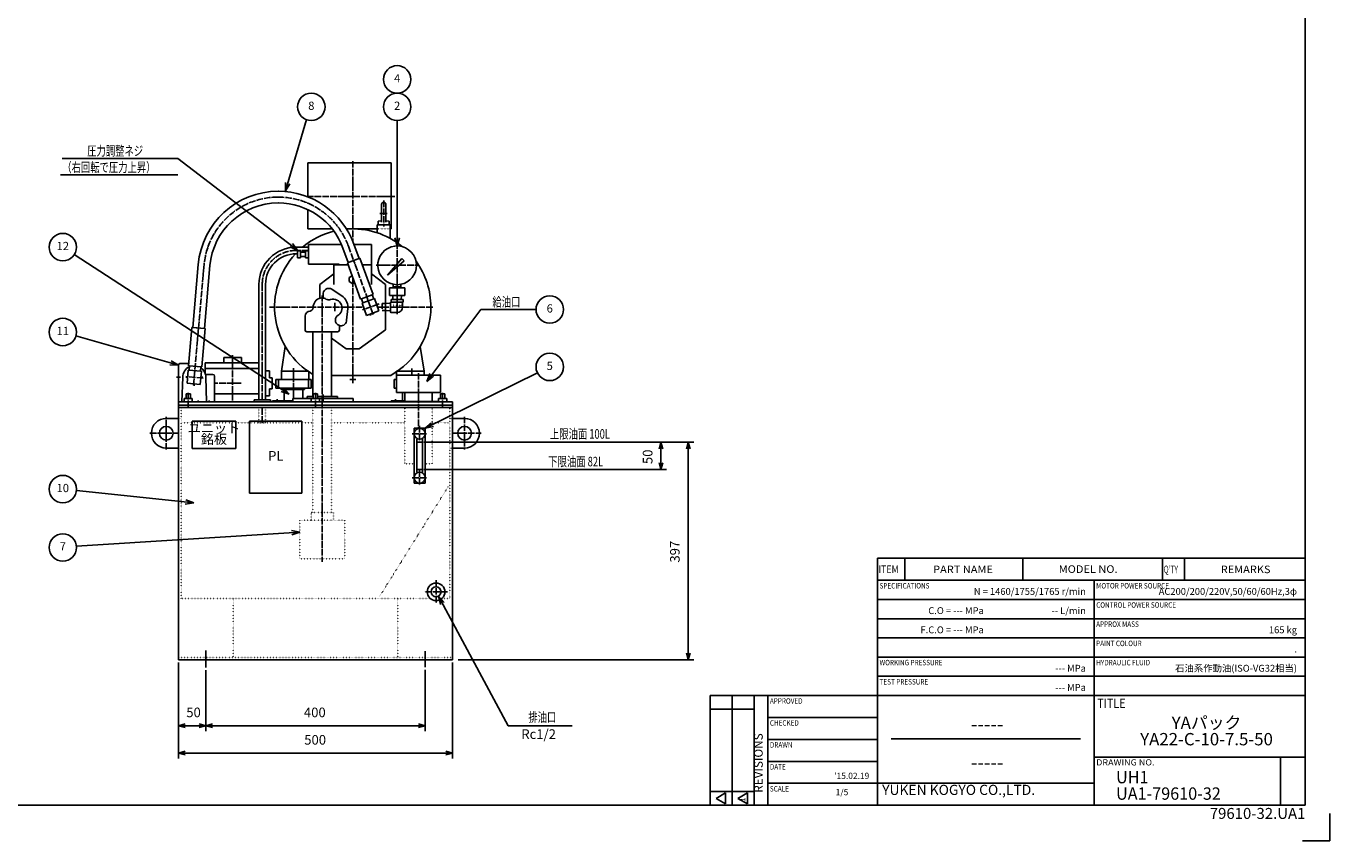
# Model space of a CAD drawing. Units: inches. Extents: x 0 to 4200, y 0 to 2970.
# Drawn here: x 1822 to 4200, y 0 to 1485 of the extents above; entities that cross this region are included whole.
import ezdxf

# ---------------------------------------------------------------- set-up
doc = ezdxf.new("R2010")
doc.units = ezdxf.units.IN
for name, pattern in [('DOT_CENTER', [14, 12, -1, 0, -1]), ('DOTTED', [1, 0, -1]), ('PHANTOM', [13, 10, -1, 0, -1, 0, -1])]:
    doc.linetypes.add(name, pattern=pattern)
for name, color, linetype in [('1', 7, 'Continuous'), ('5', 7, 'Continuous'), ('510', 7, 'Continuous'), ('BASE', 7, 'Continuous'), ('ITTEN', 7, 'Continuous'), ('JISSEN', 7, 'Continuous')]:
    doc.layers.add(name, color=color, linetype=linetype)
doc.styles.add('CONVERTER_11', font='txt.shx', dxfattribs={"width": 0.856})
doc.styles.add('CONVERTER_12', font='MSMINCHO.TTC', dxfattribs={"width": 0.712})
doc.styles.add('CONVERTER_14', font='txt.shx', dxfattribs={"width": 0.963})
doc.styles.add('CONVERTER_15', font='txt.shx', dxfattribs={"width": 1.07})
doc.styles.add('CONVERTER_16', font='txt.shx', dxfattribs={"width": 0.642})
doc.styles.add('CONVERTER_17', font='txt.shx', dxfattribs={"width": 0.9})
doc.dimstyles.new('ME10_DIM_13', dxfattribs={"dimtxt": 17.5, "dimasz": 12.25, "dimexe": 10, "dimexo": 5, "dimgap": 10, "dimtad": 1, "dimdsep": 46, "dimtxsty": 'CONVERTER_17', "dimblk1": 'OPEN30', "dimblk2": 'OPEN30', "dimsah": 1, "dimcen": 0.09, "dimclrd": 7, "dimclre": 7, "dimclrt": 7, "dimadec": 0, "dimazin": 0, "dimtfac": 1, "dimtdec": 4, "dimtix": 1, "dimtmove": 0, "dimatfit": 3, "dimfxl": 1, "dimtolj": 1, "dimtzin": 0, "dimarcsym": 0})
doc.dimstyles.new('ME10_DIM_15', dxfattribs={"dimtxt": 17.5, "dimasz": 12.25, "dimexe": 10, "dimexo": 5, "dimgap": 10, "dimtad": 1, "dimdsep": 46, "dimtxsty": 'CONVERTER_17', "dimblk1": 'OPEN30', "dimblk2": 'OPEN30', "dimsah": 1, "dimcen": 0.09, "dimclrd": 7, "dimclre": 7, "dimclrt": 7, "dimadec": 0, "dimazin": 0, "dimtfac": 1, "dimtdec": 4, "dimtix": 1, "dimtmove": 0, "dimatfit": 3, "dimfxl": 1, "dimtolj": 1, "dimtzin": 0, "dimarcsym": 0})
doc.dimstyles.new('ME10_DIM_26', dxfattribs={"dimtxt": 17.5, "dimasz": 12.25, "dimexe": 10, "dimexo": 5, "dimgap": 10, "dimtad": 1, "dimdsep": 46, "dimtxsty": 'CONVERTER_17', "dimblk1": 'OPEN30', "dimblk2": 'OPEN30', "dimsah": 1, "dimcen": 0.09, "dimclrd": 7, "dimclre": 7, "dimclrt": 7, "dimadec": 0, "dimazin": 0, "dimtfac": 1, "dimtdec": 4, "dimtix": 1, "dimtmove": 0, "dimatfit": 3, "dimfxl": 1, "dimtolj": 1, "dimtzin": 0, "dimarcsym": 0})
doc.dimstyles.new('ME10_DIM_27', dxfattribs={"dimtxt": 17.5, "dimasz": 12.25, "dimexe": 10, "dimexo": 5, "dimgap": 10, "dimtad": 1, "dimdsep": 46, "dimtxsty": 'CONVERTER_17', "dimblk1": 'OPEN30', "dimblk2": 'OPEN30', "dimsah": 1, "dimcen": 0.09, "dimclrd": 7, "dimclre": 7, "dimclrt": 7, "dimadec": 0, "dimazin": 0, "dimtfac": 1, "dimtdec": 4, "dimtix": 1, "dimtmove": 0, "dimatfit": 3, "dimfxl": 1, "dimtolj": 1, "dimtzin": 0, "dimarcsym": 0})
doc.dimstyles.new('ME10_DIM_28', dxfattribs={"dimtxt": 17.5, "dimasz": 12.25, "dimexe": 10, "dimexo": 10, "dimgap": 10, "dimtad": 1, "dimdec": 1, "dimdsep": 46, "dimtxsty": 'CONVERTER_17', "dimblk1": 'OPEN30', "dimblk2": 'OPEN30', "dimsah": 1, "dimcen": 0.09, "dimclrd": 7, "dimclre": 7, "dimclrt": 7, "dimadec": 0, "dimazin": 0, "dimtfac": 1, "dimtdec": 4, "dimtix": 1, "dimtmove": 0, "dimatfit": 3, "dimfxl": 1, "dimtolj": 1, "dimtzin": 0, "dimarcsym": 0})
doc.dimstyles.get("Standard").update_dxf_attribs({"dimtxt": 0.18, "dimasz": 0.18, "dimexe": 0.18, "dimexo": 0.0625, "dimgap": 0.09, "dimtad": 0, "dimtih": 1, "dimtoh": 1, "dimdec": 4, "dimzin": 0, "dimdsep": 46, "dimtxsty": 'Standard', "dimcen": 0.09, "dimadec": 0, "dimazin": 0, "dimtfac": 1, "dimtdec": 4, "dimtofl": 0, "dimtmove": 0, "dimatfit": 3, "dimfxl": 1, "dimtolj": 1, "dimtzin": 0, "dimarcsym": 0})

# ---------------------------------------------------------------- blocks, each defined once
blk = doc.blocks.new('*D5')
at = {"layer": '1', "color": 7, "linetype": 'Continuous'}
for p, q in [((2547.5, 727), (2990, 727)), ((2980, 727), (2980, 677)), ((2547.7, 677), (2990, 677))]:
    blk.add_line(p, q, dxfattribs=at)
at = {"layer": '1', "color": 7}
for p, q in [((2980, 727), (2976.7, 714.8)), ((2980, 727), (2983.3, 714.8)), ((2980, 677), (2976.7, 689.3)), ((2980, 677), (2983.3, 689.3))]:
    blk.add_line(p, q, dxfattribs=at)
at = {"layer": '1', "color": 7, "insert": (2970, 686.8), "char_height": 17.5, "attachment_point": 7, "rotation": 90, "line_spacing_factor": 0.60024, "style": 'CONVERTER_17'}
blk.add_mtext('50', dxfattribs=at)
blk = doc.blocks.new('_OPEN30')
at = {"color": 0, "linetype": 'ByBlock', "lineweight": -2}
for p, q in [((-1, 0.267949), (0, 0)), ((0, 0), (-1, -0.267949)), ((0, 0), (-1, 0))]:
    blk.add_line(p, q, dxfattribs=at)
blk = doc.blocks.new('*D7')
at = {"layer": '1', "color": 7, "linetype": 'Continuous'}
for p, q in [((2100, 325), (2100, 150)), ((2600, 325), (2600, 150)), ((2100, 160), (2600, 160))]:
    blk.add_line(p, q, dxfattribs=at)
at = {"layer": '1', "color": 7}
for p, q in [((2100, 160), (2112.3, 163.3)), ((2100, 160), (2112.3, 156.7)), ((2600, 160), (2587.7, 163.3)), ((2600, 160), (2587.7, 156.7))]:
    blk.add_line(p, q, dxfattribs=at)
at = {"layer": '1', "color": 7, "insert": (2329.6, 170), "char_height": 17.5, "attachment_point": 7, "rotation": 0.0001, "line_spacing_factor": 0.60024, "style": 'CONVERTER_17'}
blk.add_mtext('500', dxfattribs=at)
blk = doc.blocks.new('*D18')
at = {"layer": '1', "color": 7, "linetype": 'Continuous'}
for p, q in [((2100, 325), (2100, 200)), ((2150, 311.3), (2150, 200)), ((2100, 210), (2150, 210))]:
    blk.add_line(p, q, dxfattribs=at)
at = {"layer": '1', "color": 7}
for p, q in [((2100, 210), (2112.3, 213.3)), ((2100, 210), (2112.3, 206.7)), ((2150, 210), (2137.8, 213.3)), ((2150, 210), (2137.8, 206.7))]:
    blk.add_line(p, q, dxfattribs=at)
at = {"layer": '1', "color": 7, "insert": (2114.5, 220), "char_height": 17.5, "attachment_point": 7, "rotation": 0.0001, "line_spacing_factor": 0.60024, "style": 'CONVERTER_17'}
blk.add_mtext('50', dxfattribs=at)
blk = doc.blocks.new('*D19')
at = {"layer": '1', "color": 7, "linetype": 'Continuous'}
for p, q in [((2150, 311.3), (2150, 200)), ((2550, 311.9), (2550, 200)), ((2150, 210), (2550, 210))]:
    blk.add_line(p, q, dxfattribs=at)
at = {"layer": '1', "color": 7}
for p, q in [((2150, 210), (2162.3, 213.3)), ((2150, 210), (2162.3, 206.7)), ((2550, 210), (2537.7, 213.3)), ((2550, 210), (2537.7, 206.7))]:
    blk.add_line(p, q, dxfattribs=at)
at = {"layer": '1', "color": 7, "insert": (2329, 220), "char_height": 17.5, "attachment_point": 7, "rotation": 0.0001, "line_spacing_factor": 0.60024, "style": 'CONVERTER_17'}
blk.add_mtext('400', dxfattribs=at)
blk = doc.blocks.new('*D20')
at = {"layer": '1', "color": 7, "linetype": 'Continuous'}
for p, q in [((2552.5, 727), (3040, 727)), ((3030, 330), (3030, 727)), ((2610, 330), (3040, 330))]:
    blk.add_line(p, q, dxfattribs=at)
at = {"layer": '1', "color": 7}
for p, q in [((3030, 727), (3026.7, 714.8)), ((3030, 727), (3033.3, 714.8)), ((3030, 330), (3026.7, 342.3)), ((3030, 330), (3033.3, 342.3))]:
    blk.add_line(p, q, dxfattribs=at)
at = {"layer": '1', "color": 7, "insert": (3019.7, 507.2), "char_height": 17.5, "attachment_point": 7, "rotation": 90, "line_spacing_factor": 0.60024, "style": 'CONVERTER_17'}
blk.add_mtext('397', dxfattribs=at)

msp = doc.modelspace()

# ---------------------------------------------------------------- linework, layer by layer
at = {"color": 2, "linetype": 'Continuous'}
for p, q in [((4154.998, 65.001), (4154.998, 2914.999)), ((2488, 1236), (2336, 1236)), ((2336, 1236), (2336, 1173.907)), ((2488, 1115.499), (2488, 1236)), ((2282.158, 1184), (2282.582, 1184)), ((2282.158, 1162.6), (2282.582, 1162.6)), ((2336, 1150.612), (2336, 1115.499)), ((2470.5, 1130.295), (2470.5, 1160)), ((2478.5, 1160), (2478.5, 1130.294)), ((2464.499, 1129.236), (2470.5, 1130.295)), ((2464.499, 1122.5), (2464.499, 1129.236)), ((2484.499, 1122.5), (2464.499, 1122.5)), ((2470.5, 1130.295), (2470.499, 1127.351)), ((2478.5, 1130.294), (2478.499, 1127.351)), ((2478.5, 1130.294), (2484.499, 1129.236)), ((2484.499, 1129.236), (2484.499, 1122.5)), ((2336, 1115.499), (2380.341, 1115.499)), ((2406.537, 1115.499), (2462.5, 1115.499)), ((2486.5, 1115.499), (2488, 1115.499)), ((2337.5, 1082.15), (2315.001, 1082.15)), ((2317.5, 1070.15), (2315.001, 1070.15)), ((2317.5, 1062.5), (2317.5, 1075.501)), ((2317.5, 1075.501), (2323, 1075.501)), ((2323, 1075.501), (2323, 1073)), ((2323, 1073), (2332, 1073)), ((2323, 1073), (2323, 1065)), ((2332, 1073), (2332, 1075.5)), ((2332, 1075.5), (2337.5, 1075.5)), ((2332, 1073), (2332, 1065)), ((2337.5, 1075.5), (2337.5, 1087)), ((2337.5, 1075.5), (2337.5, 1062.5)), ((2400.045, 1080.35), (2409.666, 1053.914)), ((2420.154, 1087.669), (2429.776, 1061.232)), ((2452.5, 1087), (2452.5, 1050)), ((2126.186, 935.592), (2136.315, 1050.361)), ((2147.504, 933.727), (2157.634, 1048.496)), ((2323, 1062.5), (2317.5, 1062.5)), ((2332, 1065), (2323, 1065)), ((2323, 1065), (2323, 1062.5)), ((2332, 1062.5), (2332, 1065)), ((2337.5, 1062.5), (2332, 1062.5)), ((2337.5, 1051), (2337.5, 1062.5)), ((2393.153, 1051), (2337.5, 1051)), ((2383.5, 1033.245), (2383.5, 1050)), ((2383.5, 1050), (2393.153, 1050)), ((2393.153, 1050), (2393.153, 1051)), ((2393.153, 1050), (2409.494, 1050)), ((2431.185, 1061.745), (2408.257, 1053.401)), ((2408.257, 1053.401), (2432.197, 987.622)), ((2409.666, 1053.914), (2429.776, 1061.232)), ((2455.125, 995.966), (2431.185, 1061.745)), ((2435.46, 1050), (2452.5, 1050)), ((2452.5, 1050), (2452.5, 1033.245)), ((2507.475, 1061.728), (2481.312, 1031.322)), ((2481.312, 1031.322), (2511.717, 1057.485)), ((2511.717, 1057.485), (2507.475, 1061.728)), ((2358, 1014.255), (2383.5, 1033.245)), ((2383.5, 1033.245), (2383.5, 1014.239)), ((2452.5, 1033.245), (2478, 1014.256)), ((2452.5, 1033.245), (2452.5, 1014.239)), ((2247.001, 1014.15), (2247.001, 804)), ((2259.001, 1014.15), (2259.001, 804)), ((2358, 988.874), (2358, 1014.255)), ((2400.816, 991.478), (2380.111, 1005.326)), ((2478, 1014.256), (2478, 931.723)), ((2484.99, 994.001), (2484.99, 1008.001)), ((2484.99, 1008.001), (2512.99, 1008.001)), ((2491.99, 1014.402), (2491.99, 1010)), ((2491.99, 1010), (2493.99, 1010)), ((2493.99, 1010), (2493.99, 1008.001)), ((2493.99, 1010), (2503.99, 1010)), ((2493.99, 1008.001), (2503.99, 1008.001)), ((2503.99, 1008.001), (2503.99, 1010)), ((2503.99, 1010), (2505.99, 1010)), ((2505.99, 1010), (2505.99, 1014.401)), ((2512.99, 1008.001), (2512.99, 994.001)), ((2364.09, 994.99), (2364.002, 991.726)), ((2432.197, 987.622), (2433.794, 988.203)), ((2433.794, 988.203), (2453.528, 995.385)), ((2436.53, 980.685), (2433.794, 988.203)), ((2453.528, 995.385), (2455.125, 995.966)), ((2453.528, 995.385), (2456.264, 987.867)), ((2490.99, 994.001), (2484.99, 994.001)), ((2490.99, 994.001), (2506.99, 994.001)), ((2491.379, 987), (2490.99, 994.001)), ((2506.601, 987), (2491.379, 987)), ((2506.99, 994.001), (2506.601, 987)), ((2512.99, 994.001), (2506.99, 994.001)), ((2331.251, 956.403), (2331.251, 931)), ((2406.922, 949.2), (2409.339, 970.215)), ((2124.691, 935.723), (2118.59, 865.989)), ((2148.998, 933.596), (2124.691, 935.723)), ((2126.186, 935.592), (2147.504, 933.727)), ((2142.897, 863.862), (2148.998, 933.596)), ((2334.251, 928), (2345.5, 928)), ((2345.5, 928), (2345.5, 810.2)), ((2345.5, 928), (2379.5, 928)), ((2379.5, 810.2), (2379.5, 928)), ((2379.5, 928), (2390.678, 928)), ((2393.678, 930.965), (2393.752, 937.344)), ((2478, 931.723), (2430.001, 897)), ((2406.001, 897), (2379.5, 916.171)), ((2430.001, 897), (2406.001, 897)), ((2418, 894), (2418, 897)), ((2118.59, 865.989), (2120.283, 865.841)), ((2119.586, 857.872), (2120.283, 865.841)), ((2120.283, 865.841), (2141.203, 864.011)), ((2141.203, 864.011), (2140.506, 856.041)), ((2141.203, 864.011), (2142.897, 863.862)), ((2149.001, 857), (2146.235, 857)), ((2259.001, 857), (2266.001, 857)), ((2266.001, 857), (2266.001, 844)), ((2266.001, 844), (2271.001, 844)), ((2271.001, 844), (2271.001, 824)), ((2379.5, 848.5), (2487.326, 848.5)), ((2498, 849), (2578, 849)), ((2498, 817), (2498, 849)), ((2578, 849), (2578, 817)), ((2113.999, 815), (2113.999, 806.499)), ((2121.998, 815), (2113.999, 815)), ((2121.998, 806.499), (2121.998, 815)), ((2266.001, 811), (2259.001, 811)), ((2266.001, 824), (2266.001, 811)), ((2271.001, 824), (2266.001, 824)), ((2335.001, 806.2), (2335.001, 810.2)), ((2335.001, 810.2), (2345.5, 810.2)), ((2345.5, 810.2), (2345.999, 810.2)), ((2345.999, 815), (2345.999, 806.499)), ((2353.998, 815), (2345.999, 815)), ((2353.998, 806.499), (2353.998, 815)), ((2353.998, 810.2), (2379.5, 810.2)), ((2379.5, 810.2), (2390, 810.2)), ((2390, 810.2), (2390, 806.2)), ((2513, 817), (2498, 817)), ((2513, 817), (2563, 817)), ((2513, 801), (2513, 817)), ((2563, 817), (2563, 801)), ((2578, 817), (2563, 817)), ((2577.998, 815), (2577.998, 806.499)), ((2585.998, 815), (2577.998, 815)), ((2585.998, 806.499), (2585.998, 815)), ((2599.999, 793.999), (2100, 793.999)), ((2100, 800), (2100, 751.526)), ((2100, 800), (2600, 800)), ((2600, 789.999), (2100, 789.999)), ((2110.493, 806.499), (2113.999, 806.499)), ((2110.493, 800), (2110.493, 806.499)), ((2125.505, 800), (2110.493, 800)), ((2113.999, 806.499), (2121.998, 806.499)), ((2121.998, 806.499), (2125.505, 806.499)), ((2125.505, 806.499), (2125.505, 800)), ((2268.001, 804), (2238.001, 804)), ((2238.001, 804), (2238.001, 800.001)), ((2268.001, 800), (2268.001, 804)), ((2309, 806.2), (2309, 800)), ((2335.001, 806.2), (2309, 806.2)), ((2342.493, 806.2), (2335.001, 806.2)), ((2342.493, 806.499), (2345.999, 806.499)), ((2342.493, 799.999), (2342.493, 806.499)), ((2345.999, 806.499), (2353.998, 806.499)), ((2353.998, 806.499), (2357.505, 806.499)), ((2357.505, 806.499), (2357.505, 799.999)), ((2390, 806.2), (2357.505, 806.2)), ((2419, 806.2), (2390, 806.2)), ((2419, 800), (2419, 806.2)), ((2495, 800), (2495, 801)), ((2495, 801), (2513, 801)), ((2581, 800), (2495, 800)), ((2513, 801), (2563, 801)), ((2563, 801), (2574.492, 801)), ((2574.492, 806.499), (2577.998, 806.499)), ((2574.492, 800), (2574.492, 806.499)), ((2577.998, 806.499), (2585.998, 806.499)), ((2585.998, 806.499), (2589.504, 806.499)), ((2589.504, 806.499), (2589.504, 800)), ((2600, 751.529), (2600, 800)), ((2125.001, 765), (2205, 765)), ((2125.001, 715), (2125.001, 765)), ((2205, 765), (2204.999, 715)), ((2100, 751.526), (2100, 689.999)), ((2550, 752), (2530, 752)), ((2530, 752), (2530, 652)), ((2550, 652), (2550, 752)), ((2600, 689.999), (2600, 751.529)), ((2204.999, 715), (2125.001, 715)), ((2100, 689.999), (2100, 330)), ((2600, 330), (2600, 689.999)), ((2530, 652), (2550, 652)), ((4154.998, 515), (3374.995, 515)), ((3374.995, 515), (3374.995, 265)), ((3424.994, 475), (3424.994, 515)), ((3639.994, 475), (3639.994, 515)), ((3894.994, 475), (3894.994, 515)), ((3934.994, 475), (3934.994, 515)), ((3374.995, 475), (4154.998, 475)), ((3769.997, 265), (3769.997, 474.999)), ((3374.995, 440), (4154.998, 440)), ((3374.995, 405), (4154.998, 405)), ((3374.995, 370), (4154.998, 370)), ((3374.995, 335), (4154.998, 335)), ((2100, 330), (2600, 330)), ((3374.995, 300), (4154.998, 300)), ((3374.995, 265), (3069.997, 265)), ((3069.997, 265), (3069.997, 65.001)), ((3109.997, 65.001), (3109.997, 265)), ((3149.997, 65.001), (3149.997, 265)), ((3174.997, 265), (3174.997, 65.001)), ((3374.994, 265), (3769.997, 265)), ((3374.997, 265), (3374.997, 65.001)), ((3769.997, 65.001), (3769.997, 265)), ((3769.997, 265), (4154.998, 265)), ((3069.997, 240), (3149.997, 240)), ((3174.997, 225), (3374.997, 225)), ((3374.997, 185), (3174.997, 185)), ((3744.997, 186.23), (3399.997, 186.23)), ((3174.997, 145), (3374.997, 145)), ((3769.997, 152.5), (4154.998, 152.5)), ((4109.994, 65.001), (4109.994, 152.499)), ((3374.997, 105.001), (3174.997, 105.001)), ((3374.997, 105.001), (3769.997, 105.001)), ((3149.997, 90.001), (3069.997, 90.001)), ((3097.887, 87.431), (3080.567, 77.431)), ((3080.567, 77.431), (3097.887, 67.431)), ((3097.887, 67.431), (3097.887, 87.431)), ((3137.887, 87.431), (3120.567, 77.431)), ((3120.567, 77.431), (3137.887, 67.431)), ((3137.887, 67.431), (3137.887, 87.431)), ((99.999, 65.001), (4154.998, 65.001))]:
    msp.add_line(p, q, dxfattribs=at)
at = {"color": 1, "linetype": 'DOT_CENTER'}
for p, q in [((2418, 1239.1), (2418, 1093.233)), ((2282.158, 1173.3), (2282.582, 1173.3)), ((2334.462, 1174.5), (2495.021, 1174.5)), ((2337.5, 1076.15), (2315.001, 1076.15)), ((2410.099, 1084.01), (2419.721, 1057.573)), ((2136.845, 934.659), (2146.974, 1049.429)), ((2455.358, 959.653), (2419.721, 1057.573)), ((2418, 897), (2418, 1026.629)), ((2253.001, 1014.15), (2253.001, 804)), ((2498.99, 1008.001), (2498.99, 974.632)), ((2362.5, 800), (2362.5, 993.872)), ((2385.501, 980.626), (2385.501, 965.441)), ((2466.044, 978.657), (2436.124, 967.767)), ((2346.259, 973), (2266.2, 973)), ((2339.403, 973), (2415.866, 973)), ((2409.398, 973), (2437.731, 973)), ((2450.501, 960.23), (2450.501, 957.5)), ((2463.271, 973), (2478, 973)), ((2563.81, 973), (2508.99, 973)), ((2127.762, 830.853), (2136.845, 934.659)), ((2418, 897), (2418, 834.327)), ((2113.501, 845.002), (2116.954, 845.002)), ((2145.477, 843.56), (2113.758, 846.336)), ((2129, 832.956), (2129, 829.502)), ((2141.046, 845.002), (2144.501, 845.002)), ((2214.592, 834), (2166, 834)), ((2538, 852.701), (2538, 752)), ((2117.999, 816.499), (2117.999, 792)), ((2349.998, 816.499), (2349.998, 791.999)), ((2581.998, 816.499), (2581.998, 792)), ((2253.001, 762.2), (2253.001, 790.001)), ((2362.5, 800), (2362.5, 508.78)), ((2526.69, 742), (2553.253, 742)), ((2540, 756.518), (2540, 728.241)), ((2540, 675.585), (2540, 648.183)), ((2526.596, 662), (2553.276, 662))]:
    msp.add_line(p, q, dxfattribs=at)
at = {"color": 3, "linetype": 'DOTTED'}
for p, q in [((2462.5, 1115.499), (2486.5, 1115.499)), ((2247.001, 762.2), (2247.001, 790.001)), ((2259.001, 762.2), (2259.001, 790.001)), ((2100, 770), (2105.001, 770)), ((2108.2, 762.2), (2345.5, 762.2)), ((2247.001, 762.2), (2259.001, 762.2)), ((2379.5, 762.2), (2513, 762.2)), ((2591.8, 762.2), (2563, 762.2)), ((2595, 770), (2600, 770)), ((2100, 716), (2105.001, 716)), ((2595, 716), (2600, 716)), ((2342, 598.78), (2383, 598.78)), ((2342, 584.78), (2342, 598.78)), ((2383, 598.78), (2383, 584.78)), ((2321.5, 584.78), (2342, 584.78)), ((2321.5, 513.78), (2321.5, 584.78)), ((2342, 584.78), (2383, 584.78)), ((2383, 584.78), (2403.5, 584.78)), ((2403.5, 584.78), (2403.5, 513.78)), ((2403.5, 513.78), (2321.5, 513.78))]:
    msp.add_line(p, q, dxfattribs=at)
at = {"color": 2, "linetype": 'Continuous'}
for centre in [(2540, 742), (2540, 662)]:
    msp.add_circle(centre, 10, dxfattribs=at)
for centre, radius, start, end in [((2282.158, 1037.6), 146.4, 90, 174.999513), ((2282.582, 1037.6), 146.4, 19.998761, 90), ((2282.158, 1037.6), 125, 90, 174.999513), ((2282.582, 1037.6), 125, 19.998761, 90), ((2418, 972.999), 142.5, 103.98505, 130.006776), ((2418, 972.999), 142.5, 50.500111, 94.50308), ((2315.001, 1014.15), 68, 90, 180), ((2315.001, 1014.15), 56, 90, 180), ((2418, 972.999), 142.5, 137.026672, 239.417937), ((2418, 972.999), 142.5, 0, 35.85811), ((2450.501, 973), 12.5, 3.74625, 36.251272), ((2450.501, 973), 12.5, 183.730867, 216.266656), ((2450.501, 973), 12.5, 273.741356, 306.256166), ((2418, 972.999), 142.5, 299.11078, 0)]:
    msp.add_arc(centre, radius, start, end, dxfattribs=at)
at = {"color": 1, "linetype": 'DOT_CENTER'}
for centre, radius, start, end in [((2282.158, 1037.6), 135.7, 90, 174.999513), ((2282.582, 1037.6), 135.7, 19.998761, 90), ((2315.001, 1014.15), 62, 90, 180)]:
    msp.add_arc(centre, radius, start, end, dxfattribs=at)
at = {"layer": '1', "color": 7, "linetype": 'Continuous'}
for p, q in [((1888.352, 1243.9), (2098.799, 1243.9)), ((1885.388, 1213.9), (2098.799, 1213.9)), ((2651.843, 968.521), (2752.312, 968.521)), ((2096.636, 845.002), (2104.083, 845.002)), ((2136, 802.805), (2136, 800)), ((2156, 802.805), (2156, 800)), ((2413.264, 800), (2423.164, 800)), ((2537.603, 727), (2542.5, 727)), ((2537.431, 677), (2542.672, 677)), ((2150.001, 347.205), (2150.001, 316.305)), ((2550, 345.998), (2550, 316.898)), ((2701.26, 210), (2817.96, 210)), ((4200, 0), (4200, 50)), ((4150, 0), (4200, 0))]:
    msp.add_line(p, q, dxfattribs=at)
at = {"layer": '1', "color": 7}
for p, q in [((2295.194, 1184.456), (2295.582, 1199.98)), ((2295.194, 1184.456), (2303.292, 1197.706)), ((2498.99, 1084.199), (2494.971, 1099.199)), ((2498.99, 1084.199), (2503.009, 1099.199)), ((2317.5, 1076.5), (2303.146, 1082.426)), ((2317.5, 1076.5), (2308.032, 1088.809)), ((2100, 867.105), (2084.473, 867.372)), ((2100, 867.105), (2086.687, 875.1)), ((2552.954, 837.291), (2558.771, 851.689)), ((2552.954, 837.291), (2565.191, 846.852)), ((2302.388, 814.032), (2287.619, 818.831)), ((2302.388, 814.032), (2291.997, 825.573)), ((2550, 752), (2561.68, 762.234)), ((2550, 752), (2565.232, 755.023)), ((2128.024, 616.113), (2113.527, 621.678)), ((2128.024, 616.113), (2112.686, 613.684)), ((2321.5, 562.788), (2306.277, 565.858)), ((2321.5, 562.788), (2306.782, 557.835)), ((2574.263, 446.075), (2584.909, 434.769)), ((2574.263, 446.075), (2577.829, 430.961))]:
    msp.add_line(p, q, dxfattribs=at)
at = {"layer": '1', "color": 1, "linetype": 'DOT_CENTER'}
for p, q in [((2474.5, 1166.957), (2474.5, 1119.476)), ((2467.499, 1143.5), (2481.497, 1143.5)), ((2498.99, 1008.001), (2498.99, 1087.135)), ((2460.756, 1049.001), (2537.124, 1049.001)), ((2310, 861.432), (2310, 841)), ((2526, 861.265), (2526, 849)), ((2310, 848.936), (2310, 818.243)), ((2412.9, 841), (2423.8, 841)), ((2310, 806.2), (2310, 825)), ((2364, 813.577), (2364, 800)), ((2280, 800), (2280, 805.3)), ((2496, 801), (2496, 805.3))]:
    msp.add_line(p, q, dxfattribs=at)
at = {"layer": '1', "color": 2, "linetype": 'Continuous'}
for p, q in [((2462.5, 1122.5), (2486.5, 1122.5)), ((2462.5, 1108.373), (2462.5, 1122.5)), ((2486.5, 1122.5), (2486.5, 1097.955)), ((2337.5, 1087), (2397.407, 1087)), ((2420.398, 1087), (2452.5, 1087)), ((2411.504, 1026.75), (2416.836, 1029.828)), ((2411.504, 1019.249), (2411.504, 1026.75)), ((2418.087, 1015.499), (2411.504, 1019.249)), ((2421.356, 1017.409), (2418.087, 1015.499)), ((2435.121, 980.172), (2436.53, 980.685)), ((2435.121, 980.172), (2443.329, 957.62)), ((2436.53, 980.685), (2456.264, 987.867)), ((2456.264, 987.867), (2457.673, 988.38)), ((2457.673, 988.38), (2465.881, 965.828)), ((2465.881, 965.828), (2443.329, 957.62)), ((2288, 856), (2295.106, 900.865)), ((2540.894, 900.865), (2548, 856)), ((2100, 800), (2100, 867.105)), ((2102.998, 870), (2118.941, 870)), ((2118.092, 858.002), (2116, 834.094)), ((2118.092, 858.002), (2119.586, 857.872)), ((2119.586, 857.872), (2140.506, 856.041)), ((2140.506, 856.041), (2142, 855.91)), ((2149.001, 857), (2149.001, 851.403)), ((2288, 841), (2288, 856)), ((2288, 856), (2338, 856)), ((2338, 856), (2338, 841)), ((2498, 849), (2498, 856)), ((2498, 856), (2548, 856)), ((2548, 856), (2498, 856)), ((2498, 856), (2498, 849)), ((2548, 849), (2548, 856)), ((2106.429, 800), (2108, 845.002)), ((2139.908, 832.002), (2116, 834.094)), ((2142, 855.91), (2139.908, 832.002)), ((2163.002, 850), (2149.396, 850)), ((2150, 845.002), (2151.571, 800)), ((2166, 847.105), (2166, 800)), ((2277.5, 841), (2277.5, 825)), ((2342.5, 841), (2277.5, 841)), ((2282.5, 841), (2282.5, 825)), ((2338, 841), (2288, 841)), ((2337.5, 841), (2337.5, 825)), ((2342.5, 825), (2342.5, 841)), ((2498, 841), (2493.5, 841)), ((2493.5, 841), (2493.5, 825)), ((2498, 849), (2498, 841)), ((2498, 841), (2498, 849)), ((2277.5, 825), (2292.5, 825)), ((2290, 825), (2290, 822.7)), ((2330, 825), (2290, 825)), ((2290, 822.7), (2291.5, 822.7)), ((2291.5, 822.7), (2328.5, 822.7)), ((2292.5, 825), (2327.5, 825)), ((2293, 821.2), (2293, 803.8)), ((2327, 806.2), (2327, 821.2)), ((2327.5, 825), (2342.5, 825)), ((2328.5, 822.7), (2330, 822.7)), ((2330, 822.7), (2330, 825)), ((2493.5, 825), (2498, 825)), ((2509, 817), (2509, 803.8)), ((2166, 800), (2100, 800)), ((2249.001, 800), (2149.001, 800)), ((2238.001, 800.001), (2268.001, 800)), ((2247.001, 804), (2259.001, 804)), ((2291.5, 802.3), (2272, 802.3)), ((2272, 802.3), (2272, 800)), ((2272, 800), (2342.493, 800)), ((2291.5, 802.3), (2309, 802.3)), ((2309, 800), (2342.493, 800)), ((2342.493, 799.999), (2357.505, 799.999)), ((2357.505, 800), (2419, 800)), ((2488, 802.3), (2488, 800)), ((2507.5, 802.3), (2488, 802.3)), ((2488, 800), (2564, 800)), ((2507.5, 802.3), (2513, 802.3)), ((2564, 802.3), (2563, 802.3)), ((2564, 801), (2564, 802.3)), ((2574.492, 800), (2589.504, 800)), ((2230, 765), (2230, 634)), ((2325.5, 765), (2230, 765)), ((2325.5, 634), (2325.5, 765)), ((2535, 672), (2535, 732)), ((2535, 727), (2545, 727)), ((2545, 732), (2545, 672)), ((2545, 677), (2535, 677)), ((2230, 634), (2325.5, 634))]:
    msp.add_line(p, q, dxfattribs=at)
at = {"layer": '1', "color": 3, "linetype": 'DOTTED'}
for p, q in [((2491.729, 980.701), (2491.99, 976.001)), ((2491.99, 976.001), (2505.99, 976.001)), ((2505.99, 976.001), (2506.251, 980.701)), ((2105.001, 442), (2105.001, 789.999)), ((2345.5, 598.78), (2345.5, 790)), ((2379.5, 598.78), (2379.5, 790)), ((2513, 789.999), (2513, 687)), ((2563, 687), (2563, 789.999)), ((2595, 789.999), (2595, 442)), ((2513, 687), (2530, 687)), ((2550, 687), (2563, 687)), ((2591.8, 645.2), (2466.8, 445.2)), ((2559.417, 442), (2105.001, 442)), ((2200.001, 442), (2200.001, 334.5)), ((2500, 442), (2500, 334.5)), ((2595, 442), (2580.581, 442)), ((2600, 334.5), (2100, 334.5))]:
    msp.add_line(p, q, dxfattribs=at)
at = {"layer": '1', "color": 7, "linetype": 'Continuous'}
for centre in [(2498.99, 1387.9), (2342.52, 1337.9), (2498.99, 1337.9), (1889.343, 1082.267), (2777.312, 968.521), (1889.343, 927.456), (2777.312, 863.867), (1889.343, 641.2), (1889.343, 534.838)]:
    msp.add_circle(centre, 25, dxfattribs=at)
at = {"layer": '1', "color": 2, "linetype": 'Continuous'}
for centre, radius, start, end in [((2474.5, 1160), 4, 90, 180), ((2474.5, 1160), 4, 0, 90), ((2498.992, 1049.001), 35.3, 0, 258.559106), ((2498.992, 1049.001), 35.3, 281.43427, 0), ((2374.364, 996.648), 10.407, 56.484592, 189.17184), ((2498.992, 1049.001), 35.3, 258.559106, 281.43427), ((2337.786, 973.678), 8.5, 288.530159, 10.326115), ((2362.501, 973), 16.5, 89.996, 172.330496), ((2361.502, 991.791), 2.5, 293.573101, 358.501512), ((2363.059, 979.516), 10, 51.597932, 93.194316), ((2374.355, 996.567), 10.524, 241.115043, 288.821556), ((2382.376, 971.185), 16.1, 297.638059, 106.698145), ((2383.412, 972.163), 26, 355.704101, 47.97907), ((2340.884, 955.985), 9.642, 92.354602, 177.511859), ((2396.632, 949.188), 10.289, 131.270835, 262.4426), ((2334.251, 931), 3, 180, 270), ((2390.678, 931), 3, 270, 359.332428), ((2395.245, 937.489), 1.5, 88.707007, 185.549605), ((2396.518, 949.318), 10.404, 263.156832, 359.34886), ((2102.998, 867), 3, 90, 178), ((2129, 845.002), 21, 114.99965, 180), ((2129, 845.002), 21, 13.769933, 54.99965), ((2129, 845.002), 21, 0, 13.769933), ((2163.002, 847), 3, 2, 90), ((2291.5, 821.2), 1.5, 0, 90), ((2328.5, 821.2), 1.5, 90, 180), ((2291.5, 803.8), 1.5, 270, 0), ((2507.5, 803.8), 1.5, 270, 0)]:
    msp.add_arc(centre, radius, start, end, dxfattribs=at)
at = {"layer": '510', "color": 2, "linetype": 'Continuous'}
for p, q in [((2183.001, 871), (2183.001, 881)), ((2183.001, 881), (2214.998, 881)), ((2214.998, 881), (2214.998, 871)), ((2149.001, 871), (2183.001, 871)), ((2149.001, 871), (2149.001, 857)), ((2149.001, 861), (2247.001, 861)), ((2214.998, 871), (2183.001, 871)), ((2214.998, 871), (2247.001, 871)), ((2166, 815), (2247.001, 815)), ((2249.001, 800), (2249.001, 800))]:
    msp.add_line(p, q, dxfattribs=at)
at = {"layer": '510', "color": 1, "linetype": 'DOT_CENTER'}
msp.add_line((2199.001, 885.217), (2199.001, 800), dxfattribs=at)
at = {"layer": 'BASE', "color": 1, "linetype": 'DOT_CENTER'}
for p, q in [((2078.001, 713.183), (2078.001, 773.163)), ((2621.999, 773.163), (2621.999, 713.183)), ((2047.96, 743), (2100, 743)), ((2600, 743), (2652.041, 743)), ((2590.998, 454), (2548.999, 454)), ((2569.999, 474.999), (2569.999, 433))]:
    msp.add_line(p, q, dxfattribs=at)
at = {"layer": 'BASE', "color": 2, "linetype": 'Continuous'}
for p, q in [((2100, 770), (2078.001, 770)), ((2100, 716), (2100, 770)), ((2621.999, 770), (2600, 770)), ((2600, 770), (2600, 716)), ((2078.001, 716), (2100, 716)), ((2600, 716), (2621.999, 716))]:
    msp.add_line(p, q, dxfattribs=at)
for centre, radius in [((2078.001, 743), 12.5), ((2621.999, 743), 12.5), ((2569.999, 454), 16), ((2569.999, 454), 9)]:
    msp.add_circle(centre, radius, dxfattribs=at)
for centre, start, end in [((2078.001, 743), 90, 270), ((2621.999, 743), 270, 90)]:
    msp.add_arc(centre, 27, start, end, dxfattribs=at)
at = {"layer": 'ITTEN', "color": 2, "linetype": 'Continuous'}
msp.add_line((2478, 979.6), (2478, 966.4), dxfattribs=at)
at = {"layer": 'ITTEN', "color": 1, "linetype": 'DOT_CENTER'}
for p, q in [((2498.99, 960), (2498.99, 990.543)), ((2471.99, 973), (2511.99, 973))]:
    msp.add_line(p, q, dxfattribs=at)
at = {"layer": 'JISSEN', "color": 3, "linetype": 'PHANTOM'}
for p, q in [((2476, 979.538), (2471.99, 979.413)), ((2471.99, 979.413), (2471.99, 966.588)), ((2476, 966.463), (2471.99, 966.588))]:
    msp.add_line(p, q, dxfattribs=at)
at = {"layer": 'JISSEN', "color": 2, "linetype": 'Continuous'}
for p, q in [((2486.021, 979.851), (2478, 979.6)), ((2486.99, 981.5), (2486.99, 980.851)), ((2486.99, 980.851), (2486.99, 965.15)), ((2487.49, 982), (2509.49, 982)), ((2487.99, 987), (2487.99, 982.5)), ((2509.99, 987), (2487.99, 987)), ((2508.99, 973), (2508.99, 981.5)), ((2509.99, 982.5), (2509.99, 987)), ((2486.021, 966.15), (2478, 966.4)), ((2486.99, 965.15), (2486.99, 964)), ((2487.99, 963), (2498.99, 963))]:
    msp.add_line(p, q, dxfattribs=at)
for centre, radius, start, end in [((2485.99, 980.851), 1, 271.79, 0), ((2487.49, 981.5), 0.5, 90, 180), ((2487.49, 982.5), 0.5, 270, 0), ((2509.49, 981.5), 0.5, 90, 180), ((2509.49, 982.5), 0.5, 270, 0), ((2485.99, 965.15), 1, 0, 88.21), ((2487.99, 964), 1, 180, 270), ((2498.99, 973), 10, 270, 0)]:
    msp.add_arc(centre, radius, start, end, dxfattribs=at)

# ---------------------------------------------------------------- texts
at = {"layer": '1', "color": 7}
for s, height, style, width, p in [('圧力調整ネジ', 17.5, 'CONVERTER_12', 0.712, (1933.811, 1248.9)), ('（右回転で圧力上昇）', 17.5, 'CONVERTER_12', 0.712, (1888.352, 1218.9)), ('給油口', 17.5, 'CONVERTER_12', 0.712, (2672.73, 973.521)), ('上限油面 100L', 17.5, 'CONVERTER_12', 0.712, (2777.644, 732.991)), ('下限油面 82L', 17.5, 'CONVERTER_12', 0.712, (2774.679, 682.591)), ('排油口', 17.5, 'CONVERTER_12', 0.712, (2738.24, 216.589)), ('UH1', 22.5, 'CONVERTER_14', 0.963, (3809.997, 105.001))]:
    msp.add_text(s, height=height, dxfattribs=dict(at, style=style, width=width)).set_placement(p)
for s, insert, char_height, attachment_point, line_spacing_factor, style in [('4', (2498.99, 1387.9), 15, 5, 0.90036, 'CONVERTER_11'), ('8', (2342.52, 1337.9), 15, 5, 0.90036, 'CONVERTER_11'), ('2', (2498.99, 1337.9), 15, 5, 0.90036, 'CONVERTER_11'), ('12', (1889.343, 1082.267), 15, 5, 0.90036, 'CONVERTER_11'), ('6', (2777.312, 968.521), 15, 5, 0.90036, 'CONVERTER_11'), ('11', (1889.343, 927.456), 15, 5, 0.90036, 'CONVERTER_11'), ('5', (2777.312, 863.867), 15, 5, 0.90036, 'CONVERTER_11'), ('ユニット', (2165, 750), 17.5, 5, 0.681818, 'CONVERTER_12'), ('銘板', (2165, 730), 17.5, 5, 0.681818, 'CONVERTER_12'), ('PL', (2277.75, 699.5), 17.5, 5, 0.90036, 'CONVERTER_11'), ('10', (1889.343, 641.2), 15, 5, 0.90036, 'CONVERTER_11'), ('7', (1889.343, 534.838), 15, 5, 0.90036, 'CONVERTER_11'), ('Rc1/2', (2725.426, 203.411), 17.5, 1, 0.90036, 'CONVERTER_11'), ('79610-32.UA1', (4155.357, 60.087), 20, 3, 1.320528, 'CONVERTER_11')]:
    msp.add_mtext(s, dxfattribs=dict(at, insert=insert, char_height=char_height, attachment_point=attachment_point, line_spacing_factor=line_spacing_factor, style=style))
at = {"layer": '1', "color": 7, "insert": (3130.283, 75.212), "char_height": 10, "attachment_point": 5, "rotation": 90, "line_spacing_factor": 1.320528, "style": 'CONVERTER_11'}
msp.add_mtext('1', dxfattribs=at)
at = {"layer": '5', "color": 7}
for s, height, style, width, p in [('ITEM', 13.75, 'CONVERTER_11', 0.856, (3376.844, 488.25)), ('PART NAME', 13.75, 'CONVERTER_15', 1.07, (3476.375, 487.969)), ('MODEL NO.', 13.75, 'CONVERTER_15', 1.07, (3705.521, 488.469)), ("Q'TY", 13.75, 'CONVERTER_16', 0.642, (3896.901, 487.952)), ('REMARKS', 13.75, 'CONVERTER_15', 1.07, (4000.899, 487.969)), ('SPECIFICATIONS', 10, 'CONVERTER_11', 0.856, (3378.74, 460.003)), ('MOTOR POWER SOURCE', 10, 'CONVERTER_11', 0.856, (3773.742, 460.003)), ('CONTROL POWER SOURCE', 10, 'CONVERTER_11', 0.856, (3773.742, 425.003)), ('APPROX MASS', 10, 'CONVERTER_11', 0.856, (3773.742, 390.003)), ('PAINT COLOUR', 10, 'CONVERTER_11', 0.856, (3773.742, 355.003)), ('WORKING PRESSURE', 10, 'CONVERTER_11', 0.856, (3378.74, 320.003)), ('HYDRAULIC FLUID', 10, 'CONVERTER_11', 0.856, (3773.742, 320.003)), ('TEST PRESSURE', 10, 'CONVERTER_11', 0.856, (3378.74, 285.004)), ('APPROVED', 10, 'CONVERTER_11', 0.856, (3178.742, 250.004)), ('TITLE', 16.875, 'CONVERTER_11', 0.856, (3775.616, 242.506)), ('CHECKED', 10, 'CONVERTER_11', 0.856, (3178.742, 210.004)), ('DRAWN', 10, 'CONVERTER_11', 0.856, (3178.742, 170.004)), ('DRAWING NO.', 11.25, 'CONVERTER_15', 1.07, (3773.742, 137.504)), ('DATE', 10, 'CONVERTER_11', 0.856, (3178.742, 130.004)), ('SCALE', 10, 'CONVERTER_11', 0.856, (3178.742, 90.004)), ('UA1-79610-32', 22.5, 'CONVERTER_14', 0.963, (3809.997, 75.001))]:
    msp.add_text(s, height=height, dxfattribs=dict(at, style=style, width=width)).set_placement(p)
for s, insert, char_height, attachment_point, line_spacing_factor, style in [('N = 1460/1755/1765 r/min', (3754.997, 444.5), 12.5, 9, 0.60024, 'CONVERTER_11'), ('AC200/200/220V,50/60/60Hz,3φ', (4139.998, 444.5), 12.5, 9, 0.454545, 'CONVERTER_12'), ('C.O = --- MPa', (3568.784, 409.5), 12.5, 9, 0.60024, 'CONVERTER_11'), ('-- L/min', (3754.998, 409.5), 12.5, 9, 0.60024, 'CONVERTER_11'), ('F.C.O = --- MPa', (3568.784, 374.5), 12.5, 9, 0.60024, 'CONVERTER_11'), ('165 kg', (4139.998, 374.5), 12.5, 9, 0.60024, 'CONVERTER_11'), ('.', (4139.998, 339.5), 12.5, 9, 0.60024, 'CONVERTER_11'), ('--- MPa', (3754.997, 304.5), 12.5, 9, 0.60024, 'CONVERTER_11'), ('石油系作動油(ISO-VG32相当)', (4139.998, 304.5), 12.5, 9, 0.454545, 'CONVERTER_12'), ('--- MPa', (3754.998, 269.5), 12.5, 9, 0.60024, 'CONVERTER_11'), ('YAパック', (3975, 212.5), 22.5, 5, 0.454545, 'CONVERTER_12'), ('-----', (3575, 210), 25, 5, 0.60024, 'CONVERTER_11'), ('YA22-C-10-7.5-50', (3975, 182.5), 22.5, 5, 0.60024, 'CONVERTER_11'), ("'15.02.19", (3359.997, 109.501), 11.25, 9, 0.60024, 'CONVERTER_15'), ('-----', (3575, 140), 25, 5, 0.60024, 'CONVERTER_11'), ('1/5', (3321.744, 79.704), 11.25, 9, 0.60024, 'CONVERTER_15'), ('YUKEN KOGYO CO.,LTD.', (3383.464, 77.974), 18.5, 7, 0.60024, 'CONVERTER_15')]:
    msp.add_mtext(s, dxfattribs=dict(at, insert=insert, char_height=char_height, attachment_point=attachment_point, line_spacing_factor=line_spacing_factor, style=style))
at = {"layer": '5', "color": 7, "insert": (3170.604, 87.76), "char_height": 15.75, "attachment_point": 7, "rotation": 90, "line_spacing_factor": 0.60024, "style": 'CONVERTER_15'}
msp.add_mtext('REVISIONS', dxfattribs=at)

# ---------------------------------------------------------------- dimensions: what is measured, and where the dimension line sits
at = {"layer": '1'}
for base, p1, p2, dimstyle, picture, middle in [((2980, 727), (2542.672, 677), (2542.5, 727), 'ME10_DIM_13', '*D5', (2961.25, 699.888)), ((3030, 330), (2542.5, 727), (2600, 330), 'ME10_DIM_28', '*D20', (3010.95, 528.233))]:
    dim = msp.add_linear_dim(base=base, p1=p1, p2=p2, angle=90, dimstyle=dimstyle, dxfattribs=at)
    dim.commit()
    dim.dimension.update_dxf_attribs({"geometry": picture, "text_midpoint": middle, "text_rotation": 90})
for base, p1, p2, dimstyle, picture, middle in [((2100, 160), (2600, 330), (2100, 330), 'ME10_DIM_15', '*D7', (2350.625, 178.75)), ((2100, 210), (2150.001, 316.305), (2100, 330), 'ME10_DIM_26', '*D18', (2127.661, 228.75)), ((2150.001, 210), (2550, 316.898), (2150.001, 316.305), 'ME10_DIM_27', '*D19', (2350, 228.75))]:
    dim = msp.add_linear_dim(base=base, p1=p1, p2=p2, dimstyle=dimstyle, dxfattribs=at)
    dim.commit()
    dim.dimension.update_dxf_attribs({"geometry": picture, "text_midpoint": middle, "text_rotation": 0.000139})

# ---------------------------------------------------------------- leaders
at = {"layer": '1', "color": 7, "linetype": 'Continuous', "has_arrowhead": 0}
for points in [[(2295.194, 1184.456), (2333.56, 1314.56)], [(2498.99, 1084.199), (2498.99, 1312.9)], [(2317.5, 1076.5), (2098.799, 1243.9)], [(2302.388, 814.032), (1910.309, 1068.651)], [(2552.954, 837.291), (2651.843, 968.521)], [(2100, 867.105), (1913.376, 920.571)], [(2550, 752), (2754.842, 852.908)], [(2128.024, 616.113), (1914.206, 638.586)], [(2321.5, 562.788), (1914.234, 537.167)], [(2574.263, 446.075), (2701.26, 210)]]:
    msp.add_leader(points, dimstyle='Standard', dxfattribs=at)

doc.saveas('drawing.dxf')
